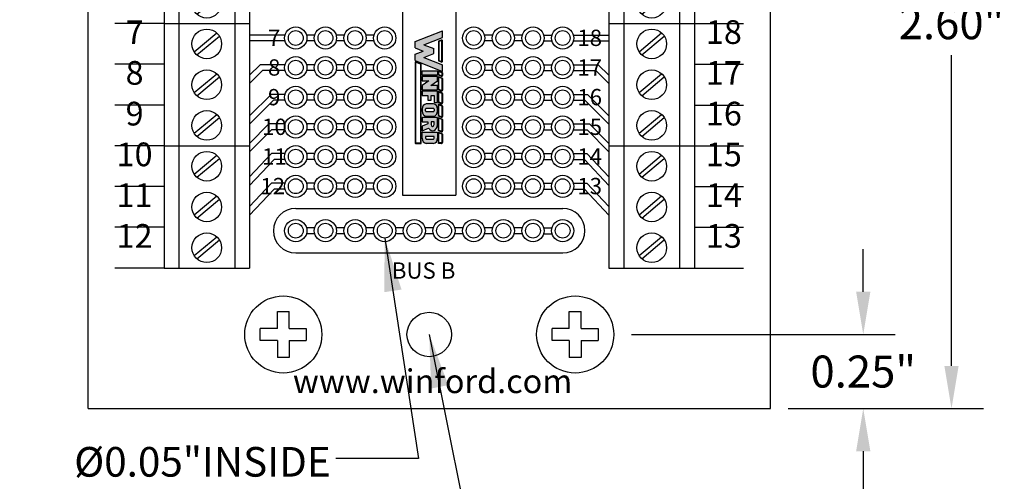
# Model space of a CAD drawing. Extents: x -8.07 to -2.75, y 60.89 to 66.33.
# Drawn here: x -6.34 to -3.02, y 62.72 to 64.28 of the extents above; entities that cross this region are included whole.
import ezdxf
from ezdxf.enums import TextEntityAlignment as Align

# ---------------------------------------------------------------- set-up
doc = ezdxf.new("R2010")
doc.units = 0
doc.header["$MEASUREMENT"] = 0
doc.layers.get('0').update_dxf_attribs({"linetype": 'CONTINUOUS'})
doc.layers.get('DEFPOINTS').update_dxf_attribs({"linetype": 'CONTINUOUS'})
doc.dimstyles.new('2DIGIT', dxfattribs={"dimscale": 0.6, "dimtxt": 0.18, "dimasz": 0.24, "dimexe": 0.18, "dimexo": 0.1, "dimgap": 0.09, "dimtad": 0, "dimtih": 1, "dimtoh": 1, "dimzin": 0, "dimtxsty": 'STANDARD', "dimcen": 0.09, "dimazin": 3, "dimtfac": 1, "dimtdec": 4, "dimtofl": 0, "dimtmove": 0, "dimatfit": 3, "dimtolj": 1, "dimtzin": 0})
doc.dimstyles.new('WINFORD', dxfattribs={"dimtxt": 0.1, "dimasz": 0.18, "dimexe": 0.1, "dimexo": 0.13, "dimgap": 0.09, "dimtad": 0, "dimtih": 1, "dimtoh": 1, "dimzin": 0, "dimtxsty": 'STANDARD', "dimcen": 0.09, "dimazin": 3, "dimtfac": 1, "dimtdec": 4, "dimtofl": 0, "dimtmove": 0, "dimatfit": 3, "dimtolj": 1, "dimtzin": 0})

# ---------------------------------------------------------------- blocks, each defined once
blk = doc.blocks.new('*D14')
at = {"color": 0, "linetype": 'CONTINUOUS'}
for p, q in [((-3.748021441818168, 65.56340072633255), (-3.089311797981397, 65.56340072633255)), ((-3.197311797981397, 65.41940072633254), (-3.197311797981397, 64.37140072633255)), ((-3.197311797981397, 63.10740072633254), (-3.197311797981397, 64.15540072633254)), ((-3.748021441818168, 62.96340072633254), (-3.089311797981397, 62.96340072633254))]:
    blk.add_line(p, q, dxfattribs=at)
at = {"color": 0}
for points in [[(-3.173311797981397, 65.41940072633254), (-3.221311797981397, 65.41940072633254), (-3.197311797981397, 65.56340072633255)], [(-3.221311797981397, 63.10740072633254), (-3.173311797981397, 63.10740072633254), (-3.197311797981397, 62.96340072633254)]]:
    blk.add_solid(points, dxfattribs=at)
at = {"layer": 'DEFPOINTS', "color": 0}
for p in [(-3.808021441818168, 65.56340072633255), (-3.197311797981397, 65.56340072633255), (-3.808021441818168, 62.96340072633254)]:
    blk.add_point(p, dxfattribs=at)
at = {"color": 0, "insert": (-3.197311797981397, 64.26340072633255), "char_height": 0.108, "attachment_point": 5}
blk.add_mtext('\\A1;2.60"', dxfattribs=at)
blk = doc.blocks.new('INFORD')
for points in [[(0, 0), (0, 5.499999999999996), (1.25, 5.499999999999996), (1.25, 0)], [(4.267605022587009, 5.499999999999996), (4.267605022587009, 3.105769893736337), (2.875000000000001, 5.499999999999996), (1.625, 5.499999999999996), (1.625, 0), (2.875, 0), (2.875, 2.39423010626366), (4.267605022587009, 0), (5.517605022587009, -8.881784197001252e-16), (5.517605022587009, 5.499999999999996)], [(7.142605022587009, -1.77635683940025e-15), (7.142605022587009, 1.999999999999996), (8.392605022587007, 1.999999999999996), (8.39260502258701, 3.249999999999996), (7.142605022587009, 3.249999999999996), (7.142605022587009, 4.249999999999996), (9.14260502258701, 4.249999999999996), (9.142605022587007, 5.499999999999996), (5.892605022587009, 5.499999999999996), (5.892605022587009, -1.77635683940025e-15)]]:
    blk.add_lwpolyline(points, close=True)
for points in [[(13.01760502258701, 3.999999999999996, 0.4142135623730951), (11.51760502258701, 5.499999999999996), (11.01760502258701, 5.499999999999996, 0.4142135623730951), (9.51760502258701, 3.999999999999996), (9.51760502258701, 1.499999999999998, 0.4142135623730951), (11.01760502258701, -1.77635683940025e-15), (11.51760502258701, -8.881784197001252e-16, 0.4142135623730951), (13.01760502258701, 1.499999999999998)], [(11.01760502258701, 4.249999999999996), (11.51760502258701, 4.249999999999996, -0.4142135623730951), (11.76760502258701, 3.999999999999996), (11.76760502258701, 1.499999999999998, -0.4142135623730951), (11.51760502258701, 1.249999999999998), (11.01760502258701, 1.249999999999998, -0.4142135623730951), (10.76760502258701, 1.499999999999998), (10.76760502258701, 3.999999999999996, -0.4142135623730951)], [(14.64260502258701, -1.77635683940025e-15), (14.64260502258701, 1.999999999999996), (15.2373799922882, 1.999999999999996), (15.89020032305463, -1.77635683940025e-15), (17.20510502258701, -1.77635683940025e-15), (16.45081072765669, 2.310878688611798, 0.7353878158500693), (15.45510502258701, 5.499999999999996), (13.39260502258701, 5.499999999999996), (13.39260502258701, -1.77635683940025e-15)], [(15.45510502258701, 3.249999999999996, 1), (15.45510502258701, 4.249999999999996), (14.64260502258701, 4.249999999999996), (14.64260502258701, 3.249999999999996)], [(20.83010502258701, 1.499999999999998, -0.4142135623730951), (19.33010502258701, -1.77635683940025e-15), (17.58010502258701, -1.77635683940025e-15), (17.58010502258701, 5.499999999999996), (19.33010502258701, 5.499999999999996, -0.4142135623730951), (20.83010502258701, 3.999999999999996)], [(18.83010502258701, 1.249999999999998), (19.33010502258701, 1.249999999999998, 0.4142135623730953), (19.58010502258701, 1.499999999999998), (19.58010502258701, 3.999999999999996, 0.4142135623730948), (19.33010502258701, 4.249999999999996), (18.83010502258701, 4.249999999999996)]]:
    blk.add_lwpolyline(points, format="xyb", close=True)
blk = doc.blocks.new('WINFORD-OUTLINE')
blk.add_hatch(color=256).paths.add_polyline_path([(-1.95247321186823, 9.689446212629715), (-3.344517166970252, 9.689446212629717), (-4.427432385207308, 6.939446212629719), (-6.484001738050038, 12.16198406700075), (-8.364798701016975, 12.16198406700076), (-5.314045008440987, 4.414773100437891), (-3.540819761973633, 4.414773100437893), (-2.648495189419242, 6.680779278206277), (-1.756170616864852, 4.41477310043789), (0.01705462960250245, 4.414773100437891), (3.067808322178491, 12.16198406700076), (1.187011359211557, 12.16198406700076), (-0.869557993631173, 6.939446212629717)])
h = blk.add_hatch(color=256)
h.paths.add_polyline_path([(0.1948792407661593, 12.16198406700076), (-5.491869619604643, 12.16198406700076, 0.5288801183047518), (-5.724483776589379, 11.82038355406397), (-5.415990966953062, 11.03698406700075), (0.1190005881145808, 11.03698406700075), (0.4274933977508955, 11.82038355406397, 0.528880118304758)])
h.paths.add_polyline_path([(0.1948792407661593, 12.01198406700075, -0.5288801183047546), (0.2879249035600502, 11.87534386182605), (0.01685752267319884, 11.18698406700076), (-5.31384790151168, 11.18698406700076), (-5.584915282398533, 11.87534386182604, -0.5288801183047506), (-5.491869619604641, 12.01198406700075)], flags=16)
h = blk.add_hatch(color=256)
h.paths.add_polyline_path([(4.206203834613488, 12.16198406700075), (3.512403754890407, 12.16198406700075, 0.3081470391659163), (3.279789597905669, 12.00358457993753), (2.899154541391127, 11.03698406700076), (4.130325181961911, 11.03698406700075), (4.438817991598224, 11.82038355406397, 0.5288801183047492)])
h.paths.add_polyline_path([(4.20620383461349, 12.01198406700075, -0.5288801183047441), (4.299249497407379, 11.87534386182604), (4.028182116520529, 11.18698406700075), (3.119433812458373, 11.18698406700076), (3.419358092096516, 11.94862427217546, -0.3081470391659115), (3.512403754890407, 12.01198406700075)], flags=16)
h.paths.add_polyline_path([(8.409523842102708, 12.16198406700076), (5.112925587632416, 12.16198406700076, 0.3081470391659162), (4.88031143064768, 12.00358457993754), (4.499676374133138, 11.03698406700075), (8.33364518945113, 11.03698406700075), (8.642137999087442, 11.82038355406397, 0.5288801183047516)])
h.paths.add_polyline_path([(8.409523842102708, 12.01198406700075, -0.52888011830473), (8.502569504896595, 11.87534386182604), (8.231502124009744, 11.18698406700076), (4.719955645200386, 11.18698406700076), (5.019879924838525, 11.94862427217546, -0.3081470391659165), (5.112925587632416, 12.01198406700075)], flags=16)
h.paths.add_polyline_path([(11.97991869975796, 12.16198406700076), (9.316245595121632, 12.16198406700075, 0.3081470391659146), (9.083631438136898, 12.00358457993754), (8.702996381622352, 11.03698406700075), (11.90404004710638, 11.03698406700075), (12.21253285674269, 11.82038355406397, 0.5288801183047516)])
h.paths.add_polyline_path([(11.97991869975796, 12.01198406700075, -0.5288801183047259), (12.07296436255185, 11.87534386182604), (11.801896981665, 11.18698406700076), (8.923275652689608, 11.18698406700076), (9.223199932327745, 11.94862427217546, -0.308147039165925), (9.316245595121636, 12.01198406700075)], flags=16)
h.paths.add_polyline_path([(15.79654768552736, 12.16198406700076), (12.88664045277689, 12.16198406700076, 0.3081470391659162), (12.65402629579215, 12.00358457993754), (12.2733912392776, 11.03698406700074), (15.72066903287579, 11.03698406700075), (16.0291618425121, 11.82038355406397, 0.5288801183047523)])
h.paths.add_polyline_path([(15.79654768552736, 12.01198406700075, -0.5288801183047471), (15.88959334832126, 11.87534386182604), (15.6185259674344, 11.18698406700075), (12.49367051034486, 11.18698406700075), (12.793594789983, 11.94862427217546, -0.3081470391659185), (12.88664045277689, 12.01198406700075)], flags=16)
h.paths.add_polyline_path([(19.92096933143948, 12.16198406700076), (16.70326943854629, 12.16198406700076, 0.3081470391659124), (16.47065528156156, 12.00358457993753), (16.09002022504701, 11.03698406700075), (19.8450906787879, 11.03698406700075), (20.15358348842421, 11.82038355406397, 0.52888011830475)])
h.paths.add_polyline_path([(19.92096933143948, 12.01198406700075, -0.5288801183047273), (20.01401499423337, 11.87534386182604), (19.74294761334652, 11.18698406700075), (16.31029949611426, 11.18698406700076), (16.61022377575241, 11.94862427217546, -0.3081470391659142), (16.7032694385463, 12.01198406700075)], flags=16)
h.paths.add_polyline_path([(23.18897418017762, 12.16198406700076), (20.82769108445841, 12.16198406700076, 0.3081470391659161), (20.59507692747367, 12.00358457993753), (20.21444187095912, 11.03698406700074), (23.43897418017762, 11.03698406700075), (23.43897418017762, 11.91198406700076, 0.4142135623730945)])
h.paths.add_polyline_path([(23.18897418017762, 12.01198406700076, -0.4142135623730961), (23.28897418017762, 11.91198406700076), (23.28897418017762, 11.18698406700075), (20.43472114202638, 11.18698406700075), (20.73464542166451, 11.94862427217546, -0.3081470391659182), (20.82769108445841, 12.01198406700075)], flags=16)
h.paths.add_polyline_path([(23.43897418017761, 6.16477310043789), (0.9561824957533585, 6.164773100437891), (0.4015725910631627, 4.756373613374672, 0.5288801183047555), (0.6341867480478989, 4.414773100437885), (23.18897418017761, 4.414773100437884, 0.4142135623730949), (23.43897418017762, 4.664773100437888)])
h.paths.add_polyline_path([(23.28897418017761, 6.014773100437885), (23.28897418017761, 4.664773100437888, -0.4142135623730943), (23.18897418017761, 4.56477310043789), (0.6341867480478989, 4.564773100437891, -0.5288801183047551), (0.541141085254008, 4.7014133056126), (1.05832556119474, 6.014773100437887)], flags=16)
h = blk.add_hatch(color=256)
h.paths.add_polyline_path([(4.130325181961907, 10.78698406700075), (2.899154541391129, 10.78698406700075), (2.899154541391129, 6.414773100437888), (4.130325181961909, 6.414773100437888)])
h.paths.add_polyline_path([(5.730847014703918, 10.78698406700075), (4.49967637413314, 10.78698406700075), (4.49967637413314, 6.414773100437888), (5.730847014703919, 6.414773100437888), (5.73084701470392, 8.318060214452606), (7.102474548880345, 6.414773100437888), (8.333645189451124, 6.414773100437886), (8.333645189451124, 10.78698406700075), (7.102474548880344, 10.78698406700075), (7.102474548880342, 8.88369695298603)])
h.paths.add_polyline_path([(9.934167022193131, 9.79329975641828), (11.90404004710638, 9.793299756418284), (11.90404004710638, 10.78698406700075), (8.702996381622356, 10.78698406700075), (8.702996381622357, 6.414773100437886), (9.934167022193133, 6.414773100437886), (9.934167022193135, 8.004667997369836), (11.16533766276391, 8.004667997369836), (11.16533766276391, 8.998352307952306), (9.934167022193133, 8.998352307952306)])
edge = h.paths.add_edge_path()
edge.add_ellipse((14.24326426419086, 9.594562894301788), major_axis=(-1.47740476868493, 5.995357610531004e-15), ratio=0.8071052686261214, start_angle=180.0000000000003, end_angle=270.0000000000002)
edge.add_line((14.24326426419087, 10.78698406700075), (13.75079600796255, 10.78698406700075))
edge.add_ellipse((13.75079600796254, 9.594562894301788), major_axis=(1.47740476868493, 5.667307852354008e-15), ratio=0.8071052686261214, start_angle=89.99999999999984, end_angle=179.9999999999997)
edge.add_line((12.27339123927761, 9.59456289430177), (12.27339123927761, 7.607194273136843))
edge.add_ellipse((13.75079600796254, 7.60719427313685), major_axis=(-1.47740476868493, 5.995357610531004e-15), ratio=0.8071052686261214, start_angle=2.798888119687895e-13, end_angle=90.00000000000018)
edge.add_line((13.75079600796255, 6.414773100437887), (14.24326426419083, 6.414773100437887))
edge.add_ellipse((14.24326426419086, 7.607194273136851), major_axis=(1.47740476868493, 2.058760512406968e-15), ratio=0.8071052686261216, start_angle=269.9999999999999, end_angle=359.9999999999999)
edge.add_line((15.72066903287579, 7.607194273136855), (15.72066903287578, 9.594562894301813))
edge = h.paths.add_edge_path(flags=16)
edge.add_ellipse((13.75079600796254, 9.594562894301788), major_axis=(0.2462341281141533, 2.337768326754922e-16), ratio=0.8071052686261273, start_angle=89.99999999999989, end_angle=179.9999999999999, ccw=False)
edge.add_line((13.75079600796253, 9.793299756418282), (14.24326426419083, 9.793299756418282))
edge.add_ellipse((14.24326426419086, 9.594562894301788), major_axis=(-0.2462341281141533, 2.884517923716588e-16), ratio=0.8071052686261273, start_angle=180.0000000000001, end_angle=270.00000000000006, ccw=False)
edge.add_line((14.48949839230501, 9.594562894301786), (14.48949839230501, 7.607194273136853))
edge.add_ellipse((14.24326426419086, 7.60719427313685), major_axis=(0.2462341281141533, 3.842324172622496e-15), ratio=0.8071052686261273, start_angle=269.9999999999992, end_angle=359.99999999999886, ccw=False)
edge.add_line((14.24326426419085, 7.408457411020355), (13.75079600796253, 7.408457411020355))
edge.add_ellipse((13.75079600796254, 7.60719427313685), major_axis=(-0.2462341281141534, 3.78764921292633e-15), ratio=0.8071052686261272, start_angle=1.0800249583553523e-12, end_angle=90.00000000000068, ccw=False)
edge.add_line((13.50456187984839, 7.607194273136844), (13.50456187984839, 9.594562894301793))
edge = h.paths.add_edge_path()
edge.add_ellipse((18.12145178198881, 9.395826032185294), major_axis=(-1.723638896799088, 1.055389572357779e-16), ratio=0.8071052686261202, start_angle=124.6787585792351, end_angle=270)
edge.add_line((18.1214517819888, 10.78698406700075), (16.09002022504702, 10.78698406700075))
edge.add_line((16.09002022504702, 10.78698406700075), (16.09002022504702, 6.414773100437887))
edge.add_line((16.09002022504702, 6.414773100437887), (17.3211908656178, 6.414773100437886))
edge.add_line((17.3211908656178, 6.414773100437886), (17.3211908656178, 8.004667997369836))
edge.add_line((17.3211908656178, 8.004667997369836), (17.90700644997179, 8.004667997369836))
edge.add_line((17.90700644997179, 8.004667997369836), (18.54999302981766, 6.414773100437887))
edge.add_line((18.54999302981766, 6.414773100437887), (19.84509067878789, 6.414773100437884))
edge.add_line((19.84509067878789, 6.414773100437884), (19.1021586865733, 8.251800217664238))
edge = h.paths.add_edge_path(flags=16)
edge.add_line((17.3211908656178, 9.793299756418282), (18.12145178198879, 9.793299756418282))
edge.add_ellipse((18.12145178198881, 9.395826032185294), major_axis=(0.4924682562283103, 1.030904641066107e-14), ratio=0.8071052686261215, start_angle=269.999999999999, end_angle=449.999999999999, ccw=False)
edge.add_line((18.12145178198882, 8.998352307952306), (17.3211908656178, 8.998352307952308))
edge.add_line((17.3211908656178, 8.998352307952308), (17.3211908656178, 9.793299756418282))
edge = h.paths.add_edge_path()
edge.add_ellipse((21.93808076775821, 9.594562894301788), major_axis=(1.477404768684934, 8.947805434124046e-15), ratio=0.8071052686261199, start_angle=-4.325554366790383e-13, end_angle=89.99999999999972)
edge.add_line((21.93808076775818, 10.78698406700075), (20.21444187095912, 10.78698406700075))
edge.add_line((20.21444187095912, 10.78698406700075), (20.21444187095912, 6.414773100437886))
edge.add_line((20.21444187095912, 6.414773100437886), (21.93808076775823, 6.414773100437885))
edge.add_ellipse((21.93808076775821, 7.60719427313685), major_axis=(-1.477404768684934, 1.32124522904251e-14), ratio=0.8071052686261194, start_angle=90.0000000000004, end_angle=180.0000000000006)
edge.add_line((23.41548553644315, 7.607194273136866), (23.41548553644315, 9.594562894301797))
edge = h.paths.add_edge_path(flags=16)
edge.add_line((21.44561251152991, 9.793299756418282), (21.93808076775821, 9.793299756418282))
edge.add_ellipse((21.93808076775821, 9.594562894301788), major_axis=(0.2462341281141569, 1.477731611185606e-14), ratio=0.8071052686261158, start_angle=-4.320099833421409e-12, end_angle=89.99999999999733, ccw=False)
edge.add_line((22.18431489587237, 9.594562894301772), (22.18431489587237, 7.607194273136861))
edge.add_ellipse((21.93808076775821, 7.607194273136852), major_axis=(-0.246234128114157, 1.31917422806672e-14), ratio=0.8071052686261229, start_angle=90.00000000000239, end_angle=180.0000000000032, ccw=False)
edge.add_line((21.93808076775822, 7.408457411020356), (21.4456125115299, 7.408457411020355))
edge.add_line((21.4456125115299, 7.408457411020355), (21.44561251152991, 9.793299756418282))
for p, q in [((-5.314045008440986, 4.414773100437891), (-8.364798701016976, 12.16198406700076)), ((-6.484001738050039, 12.16198406700075), (-8.364798701016976, 12.16198406700076)), ((-6.654240180452335, 12.16198406700076), (-7.199381507266297, 12.16198406700076)), ((-4.427432385207309, 6.939446212629719), (-6.484001738050039, 12.16198406700075)), ((-5.724483776589378, 11.82038355406397), (-5.415990966953062, 11.03698406700075)), ((-5.584915282398533, 11.87534386182604), (-5.31384790151168, 11.18698406700076)), ((0.1948792407661587, 12.16198406700076), (-5.491869619604642, 12.16198406700076)), ((0.1948792407661587, 12.01198406700075), (-5.491869619604642, 12.01198406700075)), ((-5.31384790151168, 11.18698406700076), (0.01685752267319876, 11.18698406700076)), ((-0.869557993631173, 6.939446212629719), (1.187011359211557, 12.16198406700076)), ((0.01685752267319876, 11.18698406700076), (0.2879249035600496, 11.87534386182604)), ((0.01705462960250236, 4.414773100437891), (3.06780832217849, 12.16198406700075)), ((0.1190005881145813, 11.03698406700075), (0.4274933977508951, 11.82038355406397)), ((3.06780832217849, 12.16198406700075), (1.187011359211557, 12.16198406700076)), ((2.899154541391126, 11.03698406700075), (3.27978959790567, 12.00358457993754)), ((3.119433812458373, 11.18698406700076), (3.419358092096515, 11.94862427217546)), ((4.028182116520528, 11.18698406700075), (3.119433812458373, 11.18698406700076)), ((3.512403754890406, 12.16198406700075), (4.206203834613488, 12.16198406700075)), ((3.512403754890406, 12.01198406700075), (4.206203834613488, 12.01198406700075)), ((4.29924949740738, 11.87534386182604), (4.028182116520528, 11.18698406700075)), ((4.438817991598225, 11.82038355406397), (4.13032518196191, 11.03698406700075)), ((4.499676374133137, 11.03698406700075), (4.88031143064768, 12.00358457993754)), ((4.719955645200384, 11.18698406700076), (5.019879924838525, 11.94862427217546)), ((8.231502124009742, 11.18698406700076), (4.719955645200384, 11.18698406700076)), ((5.112925587632415, 12.16198406700076), (8.409523842102704, 12.16198406700076)), ((5.112925587632415, 12.01198406700075), (8.409523842102704, 12.01198406700075)), ((8.502569504896595, 11.87534386182604), (8.231502124009742, 11.18698406700076)), ((8.642137999087442, 11.82038355406397), (8.333645189451126, 11.03698406700075)), ((8.702996381622352, 11.03698406700075), (9.083631438136896, 12.00358457993754)), ((8.923275652689602, 11.18698406700076), (9.223199932327743, 11.94862427217546)), ((11.801896981665, 11.18698406700076), (8.923275652689602, 11.18698406700076)), ((9.316245595121632, 12.16198406700075), (11.97991869975796, 12.16198406700076)), ((9.316245595121632, 12.01198406700075), (11.97991869975796, 12.01198406700075)), ((12.07296436255185, 11.87534386182604), (11.801896981665, 11.18698406700076)), ((12.21253285674269, 11.82038355406397), (11.90404004710638, 11.03698406700075)), ((12.2733912392776, 11.03698406700074), (12.65402629579215, 12.00358457993754)), ((12.49367051034485, 11.18698406700075), (12.793594789983, 11.94862427217546)), ((15.61852596743441, 11.18698406700076), (12.49367051034485, 11.18698406700075)), ((12.88664045277689, 12.16198406700076), (15.79654768552737, 12.16198406700076)), ((12.88664045277689, 12.01198406700075), (15.79654768552737, 12.01198406700075)), ((15.88959334832126, 11.87534386182604), (15.61852596743441, 11.18698406700076)), ((16.0291618425121, 11.82038355406397), (15.72066903287579, 11.03698406700075)), ((16.09002022504701, 11.03698406700075), (16.47065528156156, 12.00358457993754)), ((16.31029949611426, 11.18698406700076), (16.61022377575241, 11.94862427217546)), ((19.74294761334652, 11.18698406700075), (16.31029949611426, 11.18698406700076)), ((16.7032694385463, 12.16198406700076), (19.92096933143948, 12.16198406700076)), ((16.7032694385463, 12.01198406700075), (19.92096933143948, 12.01198406700075)), ((20.01401499423337, 11.87534386182604), (19.74294761334652, 11.18698406700075)), ((20.15358348842421, 11.82038355406397), (19.8450906787879, 11.03698406700075)), ((20.21444187095912, 11.03698406700074), (20.59507692747367, 12.00358457993754)), ((20.43472114202637, 11.18698406700075), (20.73464542166451, 11.94862427217546)), ((23.28897418017761, 11.18698406700075), (20.43472114202637, 11.18698406700075)), ((20.8276910844584, 12.16198406700076), (23.18897418017762, 12.16198406700076)), ((20.8276910844584, 12.01198406700075), (23.18897418017762, 12.01198406700076)), ((23.28897418017762, 11.91198406700076), (23.28897418017761, 11.18698406700075)), ((23.43897418017762, 11.91198406700076), (23.43897418017762, 11.03698406700075)), ((-5.415990966953062, 11.03698406700075), (0.1190005881145813, 11.03698406700075)), ((-4.427432385207309, 6.939446212629719), (-3.344517166970252, 9.689446212629717)), ((-1.95247321186823, 9.689446212629715), (-3.344517166970251, 9.689446212629717)), ((-0.8695579936311735, 6.939446212629719), (-1.95247321186823, 9.689446212629715)), ((4.13032518196191, 11.03698406700075), (2.899154541391126, 11.03698406700075)), ((8.333645189451126, 11.03698406700075), (4.499676374133137, 11.03698406700075)), ((11.90404004710638, 11.03698406700075), (8.702996381622352, 11.03698406700075)), ((15.72066903287579, 11.03698406700075), (12.2733912392776, 11.03698406700074)), ((19.8450906787879, 11.03698406700075), (16.09002022504701, 11.03698406700075)), ((23.43897418017762, 11.03698406700075), (20.21444187095912, 11.03698406700074)), ((-3.540819761973633, 4.414773100437892), (-2.648495189419242, 6.680779278206276)), ((-1.756170616864852, 4.414773100437891), (-2.648495189419242, 6.680779278206276)), ((0.9561824957533566, 6.164773100437891), (0.4015725910631633, 4.756373613374671)), ((1.058325561194738, 6.014773100437886), (0.5411410852540088, 4.7014133056126)), ((23.43897418017762, 6.16477310043789), (0.9561824957533566, 6.164773100437891)), ((23.28897418017761, 6.014773100437885), (1.058325561194738, 6.014773100437886)), ((23.28897418017761, 4.664773100437888), (23.28897418017761, 6.014773100437885)), ((23.43897418017762, 4.664773100437888), (23.43897418017762, 6.16477310043789)), ((-3.540819761973633, 4.414773100437892), (-5.314045008440986, 4.414773100437891)), ((0.01705462960250236, 4.414773100437891), (-1.756170616864852, 4.414773100437891)), ((0.6341867480478995, 4.564773100437891), (23.18897418017761, 4.56477310043789)), ((0.6341867480478995, 4.414773100437885), (23.18897418017761, 4.414773100437884))]:
    blk.add_line(p, q)
for centre, radius, start, end in [((-5.491869619604643, 11.91198406700076), 0.2500000000000036, 89.99999999999972, 201.4938928621484), ((-5.491869619604643, 11.91198406700076), 0.09999999999999787, 89.99999999999972, 201.4938928621484), ((0.194879240766159, 11.91198406700076), 0.2500000000000026, 338.5061071378517, 90.0000000000001), ((0.194879240766159, 11.91198406700076), 0.09999999999999692, 338.5061071378517, 90.0000000000001), ((3.512403754890406, 11.91198406700075), 0.2500000000000028, 90, 158.5061071378517), ((3.512403754890406, 11.91198406700075), 0.09999999999999712, 90, 158.5061071378517), ((4.206203834613488, 11.91198406700075), 0.2500000000000036, 338.506107137853, 90), ((4.206203834613488, 11.91198406700075), 0.09999999999999787, 338.506107137853, 90), ((5.112925587632416, 11.91198406700075), 0.2500000000000028, 90.00000000000031, 158.5061071378517), ((5.112925587632416, 11.91198406700075), 0.09999999999999712, 90.00000000000031, 158.5061071378517), ((8.409523842102706, 11.91198406700075), 0.2500000000000036, 338.5061071378511, 90.00000000000058), ((8.409523842102706, 11.91198406700075), 0.09999999999999787, 338.5061071378511, 90.00000000000058), ((9.316245595121632, 11.91198406700075), 0.2500000000000026, 90, 158.5061071378511), ((9.316245595121632, 11.91198406700075), 0.09999999999999692, 90, 158.5061071378511), ((11.97991869975796, 11.91198406700075), 0.2500000000000036, 338.5061071378511, 90.00000000000058), ((11.97991869975796, 11.91198406700075), 0.09999999999999787, 338.5061071378511, 90.00000000000058), ((12.88664045277689, 11.91198406700075), 0.2500000000000037, 90, 158.5061071378518), ((12.88664045277689, 11.91198406700075), 0.09999999999999795, 90, 158.5061071378518), ((15.79654768552736, 11.91198406700075), 0.2500000000000036, 338.5061071378523, 89.99999999999942), ((15.79654768552736, 11.91198406700075), 0.09999999999999787, 338.5061071378523, 89.99999999999942), ((16.7032694385463, 11.91198406700075), 0.2500000000000043, 90, 158.5061071378513), ((16.7032694385463, 11.91198406700075), 0.09999999999999859, 90, 158.5061071378513), ((19.92096933143948, 11.91198406700075), 0.2500000000000036, 338.5061071378514, 90.00000000000117), ((19.92096933143948, 11.91198406700075), 0.09999999999999787, 338.5061071378514, 90.00000000000117), ((20.82769108445841, 11.91198406700075), 0.2500000000000069, 90.00000000000117, 158.5061071378523), ((20.82769108445841, 11.91198406700075), 0.1000000000000013, 90.00000000000117, 158.5061071378523), ((23.18897418017762, 11.91198406700076), 0.2500000000000018, 359.9999999999994, 90.00000000000117), ((23.18897418017762, 11.91198406700076), 0.09999999999999609, 359.9999999999994, 90.00000000000117), ((0.6341867480478995, 4.664773100437888), 0.2500000000000027, 158.5061071378517, 270), ((0.6341867480478995, 4.664773100437888), 0.09999999999999701, 158.5061071378517, 270), ((23.18897418017761, 4.664773100437888), 0.09999999999999787, 270, 0), ((23.18897418017761, 4.664773100437888), 0.2500000000000036, 270, 0)]:
    blk.add_arc(centre, radius, start, end)
at = {"xscale": 0.9849365124566223, "yscale": 0.794947448465976, "zscale": 0.9849365124566223}
blk.add_blockref('INFORD', (2.899154541391129, 6.414773100437888), dxfattribs=at)
blk = doc.blocks.new('*D16')
at = {"color": 0, "linetype": 'CONTINUOUS'}
for p, q in [((-3.494808361549369, 63.35740072633254), (-3.494808361549369, 63.50140072633253)), ((-4.275891441818168, 63.21340072633254), (-3.386808361549369, 63.21340072633254)), ((-3.692589822171739, 62.96340072633254), (-3.386808361549369, 62.96340072633254)), ((-3.494808361549369, 62.81940072633254), (-3.494808361549369, 62.67540072633254))]:
    blk.add_line(p, q, dxfattribs=at)
at = {"color": 0}
for points in [[(-3.518808361549369, 63.35740072633254), (-3.470808361549369, 63.35740072633254), (-3.494808361549369, 63.21340072633254)], [(-3.470808361549369, 62.81940072633254), (-3.518808361549369, 62.81940072633254), (-3.494808361549369, 62.96340072633254)]]:
    blk.add_solid(points, dxfattribs=at)
at = {"layer": 'DEFPOINTS', "color": 0}
for p in [(-4.335891441818168, 63.21340072633254), (-3.494808361549369, 63.21340072633254), (-3.752589822171739, 62.96340072633254)]:
    blk.add_point(p, dxfattribs=at)
at = {"color": 0, "insert": (-3.494808361549369, 63.08840072633254), "char_height": 0.108, "attachment_point": 5}
blk.add_mtext('\\A1;0.25"', dxfattribs=at)
blk = doc.blocks.new('STB12-TOP')
for p, q in [((-0.1440000000000001, 1.924499999999999), (-0.144000000000001, 0.2744999999999997)), ((-0.1440000000000001, 1.924499999999999), (0.1440000000000001, 1.924499999999999)), ((-0.0940000000000012, 1.924499999999999), (-0.09400000000000208, 0.2744999999999997)), ((-0.04247326636145843, 1.829617777868637), (0.03349404318512406, 1.893123430217492)), ((0.0940000000000012, 1.924499999999999), (0.09399999999999942, 0.2744999999999997)), ((0.1440000000000001, 1.924499999999999), (0.1439999999999992, 0.2744999999999997)), ((-0.03349404318512228, 1.818876569782506), (0.04247326636145843, 1.882382222131361)), ((-0.04247326636145843, 1.692117777868638), (0.03349404318512406, 1.755623430217493)), ((-0.03349404318512228, 1.681376569782507), (0.04247326636145843, 1.744882222131362)), ((-0.04247326636145843, 1.554617777868637), (0.03349404318512406, 1.618123430217492)), ((-0.03349404318512228, 1.543876569782507), (0.04247326636145843, 1.607382222131362)), ((-0.1440000000000001, 1.512), (0.1440000000000001, 1.512)), ((-0.04247326636145843, 1.417117777868637), (0.03349404318512406, 1.480623430217492)), ((-0.03349404318512228, 1.406376569782506), (0.04247326636145843, 1.469882222131361)), ((-0.04247326636145843, 1.279617777868637), (0.03349404318512406, 1.343123430217492)), ((-0.03349404318512228, 1.268876569782506), (0.04247326636145843, 1.332382222131361)), ((-0.04247326636145843, 1.142117777868637), (0.03349404318512406, 1.205623430217492)), ((-0.03349404318512228, 1.131376569782506), (0.04247326636145843, 1.194882222131361)), ((-0.1440000000000001, 1.099499999999999), (0.1440000000000001, 1.099499999999999)), ((-0.04247326636145843, 1.004617777868637), (0.03349404318512406, 1.068123430217492)), ((-0.03349404318512228, 0.9938765697825058), (0.04247326636145843, 1.057382222131361)), ((-0.04247326636145843, 0.8671177778686374), (0.03349404318512406, 0.9306234302174925)), ((-0.03349404318512228, 0.8563765697825065), (0.04247326636145843, 0.9198822221313616)), ((-0.04247326636145843, 0.7296177778686372), (0.03349404318512406, 0.7931234302174923)), ((-0.03349404318512228, 0.7188765697825064), (0.04247326636145843, 0.7823822221313614)), ((-0.1440000000000001, 0.6869999999999994), (0.1440000000000001, 0.6869999999999994)), ((-0.04247326636145843, 0.5921177778686371), (0.03349404318512406, 0.6556234302174921)), ((-0.03349404318512228, 0.5813765697825062), (0.04247326636145843, 0.6448822221313613)), ((-0.04247326636145843, 0.4546177778686369), (0.03349404318512406, 0.518123430217492)), ((-0.03349404318512228, 0.443876569782506), (0.04247326636145843, 0.5073822221313611)), ((-0.04247326636145843, 0.3171177778686367), (0.03349404318512406, 0.3806234302174918)), ((-0.03349404318512228, 0.3063765697825058), (0.04247326636145843, 0.3698822221313609)), ((-0.1440000000000001, 0.2744999999999997), (0.1440000000000001, 0.2744999999999997))]:
    blk.add_line(p, q)
for centre in [(0, 1.855999999999999), (0, 1.7185), (0, 1.581), (0, 1.443499999999999), (0, 1.305999999999999), (0, 1.168499999999999), (0, 1.030999999999999), (0, 0.8934999999999995), (0, 0.7559999999999993), (0, 0.6184999999999992), (0, 0.480999999999999), (0, 0.3434999999999988)]:
    blk.add_circle(centre, 0.05)
blk = doc.blocks.new('SCREW_6_PANHEAD_TOP')
for p, q in [((-0.01999999999999869, 0.02000000000000046), (-0.02000000000000046, 0.07750000000000057)), ((-0.01999999999999957, 0.07749999999999968), (0.01999999999999957, 0.07750000000000057)), ((0.01999999999999957, 0.02000000000000046), (0.01999999999999957, 0.07750000000000057)), ((-0.07749999999999968, -0.01999999999999957), (-0.07750000000000057, 0.01999999999999957)), ((-0.01999999999999869, 0.02000000000000046), (-0.07750000000000057, 0.01999999999999957)), ((0.01999999999999957, 0.02000000000000046), (0.07750000000000057, 0.01999999999999957)), ((0.07749999999999968, 0.01999999999999869), (0.07750000000000057, -0.02000000000000046)), ((-0.01999999999999957, -0.01999999999999957), (-0.07750000000000057, -0.02000000000000046)), ((-0.01999999999999957, -0.01999999999999957), (-0.01999999999999957, -0.07749999999999968)), ((0.01999999999999957, -0.01999999999999957), (0.02000000000000046, -0.07749999999999968)), ((0.01999999999999957, -0.01999999999999957), (0.07750000000000057, -0.02000000000000046)), ((0.01999999999999957, -0.07749999999999879), (-0.01999999999999957, -0.07749999999999968))]:
    blk.add_line(p, q)
blk.add_circle((0, 0), 0.129999999999999)

msp = doc.modelspace()

# ---------------------------------------------------------------- linework, layer by layer
for p, q in [((-6.108021441818169, 62.96340072633254), (-6.108021441818169, 65.56340072633255)), ((-3.808021441818168, 62.96340072633254), (-3.808021441818168, 65.56340072633255)), ((-5.852021441818168, 64.26240072633254), (-6.018021441818169, 64.26240072633254)), ((-4.064021441818165, 64.26240072633254), (-3.898021441818164, 64.26240072633254)), ((-5.852021441818168, 64.12490072633254), (-6.018021441818169, 64.12490072633254)), ((-4.064021441818165, 64.12490072633254), (-3.898021441818164, 64.12490072633254)), ((-5.852021441818168, 63.98740072633254), (-6.018021441818169, 63.98740072633254)), ((-4.064021441818165, 63.98740072633254), (-3.898021441818164, 63.98740072633254)), ((-5.852021441818168, 63.84990072633254), (-6.018021441818169, 63.84990072633254)), ((-4.064021441818165, 63.84990072633254), (-3.898021441818164, 63.84990072633254)), ((-5.852021441818168, 63.71240072633254), (-6.018021441818169, 63.71240072633254)), ((-4.064021441818165, 63.71240072633254), (-3.898021441818164, 63.71240072633254)), ((-5.852021441818168, 63.57490072633254), (-6.018021441818169, 63.57490072633254)), ((-4.064021441818165, 63.57490072633254), (-3.898021441818164, 63.57490072633254)), ((-5.852021441818168, 63.43740072633254), (-6.018021441818169, 63.43740072633254)), ((-4.064021441818165, 63.43740072633254), (-3.898021441818164, 63.43740072633254)), ((-6.108021441818169, 62.96340072633254), (-3.808021441818168, 62.96340072633254))]:
    msp.add_line(p, q)
at = {"linetype": 'CONTINUOUS'}
for p, q in [((-5.048021441818166, 64.84340072633255), (-5.048021441818166, 63.68340072633254)), ((-4.868021441818167, 64.84340072633255), (-4.868021441818167, 63.68340072633254)), ((-5.444163522555167, 64.22340072633254), (-5.564021441818165, 64.22340072633254)), ((-5.444163522555167, 64.20340072633255), (-5.564021441818165, 64.20340072633255)), ((-5.344163522555165, 64.22340072633254), (-5.371879361081165, 64.22340072633254)), ((-5.344163522555165, 64.20340072633255), (-5.371879361081165, 64.20340072633255)), ((-5.244163522555164, 64.22340072633254), (-5.271879361081163, 64.22340072633254)), ((-5.244163522555164, 64.20340072633255), (-5.271879361081163, 64.20340072633255)), ((-5.144163522555163, 64.22340072633254), (-5.171879361081162, 64.22340072633254)), ((-5.144163522555163, 64.20340072633255), (-5.171879361081162, 64.20340072633255)), ((-4.744163522555164, 64.22340072633254), (-4.771879361081163, 64.22340072633254)), ((-4.744163522555164, 64.20340072633255), (-4.771879361081163, 64.20340072633255)), ((-4.644163522555163, 64.22340072633254), (-4.671879361081162, 64.22340072633254)), ((-4.644163522555163, 64.20340072633255), (-4.671879361081162, 64.20340072633255)), ((-4.571879361081161, 64.22340072633254), (-4.544163522555161, 64.22340072633254)), ((-4.571879361081161, 64.20340072633255), (-4.544163522555161, 64.20340072633255)), ((-4.471879361081166, 64.22340072633254), (-4.352021441818168, 64.22340072633254)), ((-4.471879361081166, 64.20340072633255), (-4.352021441818168, 64.20340072633255)), ((-5.527906988021124, 64.12340072633253), (-5.564021441818165, 64.08788375368859)), ((-5.519720268012131, 64.10340072633254), (-5.564021441818165, 64.05983247559817)), ((-5.444163522555167, 64.12340072633253), (-5.527906988021124, 64.12340072633253)), ((-5.444163522555167, 64.10340072633254), (-5.519720268012131, 64.10340072633254)), ((-5.344163522555165, 64.12340072633255), (-5.371879361081165, 64.12340072633255)), ((-5.344163522555165, 64.10340072633254), (-5.371879361081165, 64.10340072633254)), ((-5.244163522555164, 64.12340072633255), (-5.271879361081163, 64.12340072633255)), ((-5.244163522555164, 64.10340072633254), (-5.271879361081163, 64.10340072633254)), ((-5.144163522555163, 64.12340072633255), (-5.171879361081162, 64.12340072633255)), ((-5.144163522555163, 64.10340072633254), (-5.171879361081162, 64.10340072633254)), ((-4.744163522555164, 64.12340072633255), (-4.771879361081163, 64.12340072633255)), ((-4.744163522555164, 64.10340072633254), (-4.771879361081163, 64.10340072633254)), ((-4.644163522555163, 64.12340072633255), (-4.671879361081162, 64.12340072633255)), ((-4.644163522555163, 64.10340072633254), (-4.671879361081162, 64.10340072633254)), ((-4.571879361081161, 64.12340072633255), (-4.544163522555161, 64.12340072633255)), ((-4.571879361081161, 64.10340072633254), (-4.544163522555161, 64.10340072633254)), ((-4.471879361081166, 64.12340072633253), (-4.388135895615209, 64.12340072633253)), ((-4.471879361081166, 64.10340072633254), (-4.396322615624202, 64.10340072633254)), ((-4.396322615624202, 64.10340072633254), (-4.352021441818168, 64.05983247559817)), ((-4.388135895615209, 64.12340072633253), (-4.352021441818168, 64.08788375368859)), ((-5.491243695402611, 64.02340072633254), (-5.564021441818165, 63.95099072844731)), ((-5.482989083519252, 64.00340072633254), (-5.564021441818165, 63.92277782741016)), ((-5.444163522555167, 64.02340072633254), (-5.491243695402611, 64.02340072633254)), ((-5.444163522555167, 64.00340072633254), (-5.482989083519252, 64.00340072633254)), ((-5.344163522555165, 64.02340072633254), (-5.371879361081165, 64.02340072633254)), ((-5.344163522555165, 64.00340072633254), (-5.371879361081165, 64.00340072633254)), ((-5.244163522555164, 64.02340072633254), (-5.271879361081163, 64.02340072633254)), ((-5.244163522555164, 64.00340072633254), (-5.271879361081163, 64.00340072633254)), ((-5.144163522555163, 64.02340072633254), (-5.171879361081162, 64.02340072633254)), ((-5.144163522555163, 64.00340072633254), (-5.171879361081162, 64.00340072633254)), ((-4.744163522555164, 64.02340072633254), (-4.771879361081163, 64.02340072633254)), ((-4.744163522555164, 64.00340072633254), (-4.771879361081163, 64.00340072633254)), ((-4.644163522555163, 64.02340072633254), (-4.671879361081162, 64.02340072633254)), ((-4.644163522555163, 64.00340072633254), (-4.671879361081162, 64.00340072633254)), ((-4.571879361081161, 64.02340072633254), (-4.544163522555161, 64.02340072633254)), ((-4.571879361081161, 64.00340072633254), (-4.544163522555161, 64.00340072633254)), ((-4.471879361081166, 64.02340072633254), (-4.424799188233722, 64.02340072633254)), ((-4.471879361081166, 64.00340072633254), (-4.433053800117081, 64.00340072633254)), ((-4.433053800117081, 64.00340072633254), (-4.352021441818168, 63.92277782741016)), ((-4.424799188233722, 64.02340072633254), (-4.352021441818168, 63.95099072844731)), ((-5.498363157403469, 63.92340072633254), (-5.564021441818161, 63.85769885907894)), ((-5.490074998829551, 63.90340072633254), (-5.564021441818165, 63.82940519896803)), ((-5.444163522555167, 63.92340072633254), (-5.498363157403469, 63.92340072633254)), ((-5.444163522555167, 63.90340072633254), (-5.490074998829551, 63.90340072633254)), ((-5.344163522555165, 63.92340072633255), (-5.371879361081165, 63.92340072633255)), ((-5.344163522555165, 63.90340072633254), (-5.371879361081165, 63.90340072633254)), ((-5.244163522555164, 63.92340072633255), (-5.271879361081163, 63.92340072633255)), ((-5.244163522555164, 63.90340072633254), (-5.271879361081163, 63.90340072633254)), ((-5.144163522555163, 63.92340072633255), (-5.171879361081162, 63.92340072633255)), ((-5.144163522555163, 63.90340072633254), (-5.171879361081162, 63.90340072633254)), ((-4.744163522555164, 63.92340072633255), (-4.771879361081163, 63.92340072633255)), ((-4.744163522555164, 63.90340072633254), (-4.771879361081163, 63.90340072633254)), ((-4.644163522555163, 63.92340072633255), (-4.671879361081162, 63.92340072633255)), ((-4.644163522555163, 63.90340072633254), (-4.671879361081162, 63.90340072633254)), ((-4.571879361081161, 63.92340072633255), (-4.544163522555161, 63.92340072633255)), ((-4.571879361081161, 63.90340072633254), (-4.544163522555161, 63.90340072633254)), ((-4.471879361081166, 63.92340072633254), (-4.417679726232864, 63.92340072633254)), ((-4.471879361081166, 63.90340072633254), (-4.425967884806782, 63.90340072633254)), ((-4.425967884806782, 63.90340072633254), (-4.352021441818168, 63.82940519896803)), ((-4.417679726232864, 63.92340072633254), (-4.352021441818172, 63.85769885907894)), ((-5.489670786583696, 63.82340072633254), (-5.564021441818165, 63.74492989975257)), ((-5.481068935719053, 63.80340072633254), (-5.564021441818165, 63.71585137387628)), ((-5.444163522555167, 63.82340072633254), (-5.489670786583696, 63.82340072633254)), ((-5.444163522555167, 63.80340072633254), (-5.481068935719053, 63.80340072633254)), ((-5.344163522555165, 63.82340072633254), (-5.371879361081165, 63.82340072633254)), ((-5.344163522555165, 63.80340072633254), (-5.371879361081165, 63.80340072633254)), ((-5.244163522555164, 63.82340072633254), (-5.271879361081163, 63.82340072633254)), ((-5.244163522555164, 63.80340072633254), (-5.271879361081163, 63.80340072633254)), ((-5.144163522555163, 63.82340072633254), (-5.171879361081162, 63.82340072633254)), ((-5.144163522555163, 63.80340072633254), (-5.171879361081162, 63.80340072633254)), ((-4.744163522555164, 63.82340072633254), (-4.771879361081163, 63.82340072633254)), ((-4.744163522555164, 63.80340072633254), (-4.771879361081163, 63.80340072633254)), ((-4.644163522555163, 63.82340072633254), (-4.671879361081162, 63.82340072633254)), ((-4.644163522555163, 63.80340072633254), (-4.671879361081162, 63.80340072633254)), ((-4.571879361081161, 63.82340072633254), (-4.544163522555161, 63.82340072633254)), ((-4.571879361081161, 63.80340072633254), (-4.544163522555161, 63.80340072633254)), ((-4.471879361081166, 63.82340072633254), (-4.426372097052637, 63.82340072633254)), ((-4.471879361081166, 63.80340072633254), (-4.43497394791728, 63.80340072633254)), ((-4.43497394791728, 63.80340072633254), (-4.352021441818168, 63.71585137387628)), ((-4.426372097052637, 63.82340072633254), (-4.352021441818168, 63.74492989975257)), ((-5.489670786583696, 63.72340072633254), (-5.564021441818165, 63.64492989975257)), ((-5.481068935719053, 63.70340072633254), (-5.564021441818165, 63.61585137387627)), ((-5.444163522555167, 63.72340072633254), (-5.489670786583696, 63.72340072633254)), ((-5.444163522555167, 63.70340072633254), (-5.481068935719053, 63.70340072633254)), ((-5.344163522555165, 63.72340072633254), (-5.371879361081165, 63.72340072633254)), ((-5.344163522555165, 63.70340072633255), (-5.371879361081165, 63.70340072633255)), ((-5.244163522555164, 63.72340072633254), (-5.271879361081163, 63.72340072633254)), ((-5.244163522555164, 63.70340072633255), (-5.271879361081163, 63.70340072633255)), ((-5.144163522555163, 63.72340072633254), (-5.171879361081162, 63.72340072633254)), ((-5.144163522555163, 63.70340072633254), (-5.171879361081162, 63.70340072633255)), ((-4.744163522555164, 63.72340072633254), (-4.771879361081163, 63.72340072633254)), ((-4.744163522555164, 63.70340072633254), (-4.771879361081163, 63.70340072633254)), ((-4.644163522555163, 63.72340072633254), (-4.671879361081162, 63.72340072633254)), ((-4.644163522555163, 63.70340072633254), (-4.671879361081162, 63.70340072633254)), ((-4.571879361081161, 63.72340072633254), (-4.544163522555161, 63.72340072633254)), ((-4.571879361081161, 63.70340072633255), (-4.544163522555161, 63.70340072633255)), ((-4.471879361081166, 63.72340072633254), (-4.426372097052637, 63.72340072633254)), ((-4.471879361081166, 63.70340072633254), (-4.43497394791728, 63.70340072633254)), ((-4.43497394791728, 63.70340072633254), (-4.352021441818168, 63.61585137387627)), ((-4.426372097052637, 63.72340072633254), (-4.352021441818168, 63.64492989975257)), ((-5.048021441818166, 63.68340072633254), (-4.868021441818167, 63.68340072633254)), ((-5.408021441818166, 63.63840072633254), (-4.508021441818167, 63.63840072633254)), ((-5.344163522555165, 63.57340072633254), (-5.371879361081165, 63.57340072633254)), ((-5.244163522555164, 63.57340072633254), (-5.271879361081163, 63.57340072633254)), ((-5.144163522555163, 63.57340072633254), (-5.171879361081162, 63.57340072633254)), ((-5.044163522555161, 63.57340072633254), (-5.071879361081161, 63.57340072633254)), ((-4.94416352255516, 63.57340072633254), (-4.971879361081159, 63.57340072633254)), ((-4.844163522555158, 63.57340072633254), (-4.871879361081158, 63.57340072633254)), ((-4.744163522555164, 63.57340072633254), (-4.771879361081163, 63.57340072633254)), ((-4.644163522555163, 63.57340072633254), (-4.671879361081162, 63.57340072633254)), ((-4.571879361081161, 63.57340072633254), (-4.544163522555161, 63.57340072633254)), ((-5.344163522555165, 63.55340072633254), (-5.371879361081165, 63.55340072633254)), ((-5.244163522555164, 63.55340072633254), (-5.271879361081163, 63.55340072633254)), ((-5.144163522555163, 63.55340072633254), (-5.171879361081162, 63.55340072633254)), ((-5.044163522555161, 63.55340072633254), (-5.071879361081161, 63.55340072633254)), ((-4.94416352255516, 63.55340072633254), (-4.971879361081159, 63.55340072633254)), ((-4.844163522555158, 63.55340072633254), (-4.871879361081158, 63.55340072633254)), ((-4.744163522555164, 63.55340072633254), (-4.771879361081163, 63.55340072633254)), ((-4.644163522555163, 63.55340072633254), (-4.671879361081162, 63.55340072633254)), ((-4.571879361081161, 63.55340072633254), (-4.544163522555161, 63.55340072633254)), ((-5.408021441818166, 63.48840072633254), (-4.508021441818167, 63.48840072633254))]:
    msp.add_line(p, q, dxfattribs=at)
for centre, radius in [((-5.408021441818166, 64.21340072633254), 0.0375), ((-5.408021441818166, 64.21340072633254), 0.025), ((-5.308021441818164, 64.21340072633254), 0.0375), ((-5.308021441818164, 64.21340072633254), 0.025), ((-5.208021441818163, 64.21340072633254), 0.0375), ((-5.208021441818163, 64.21340072633254), 0.025), ((-5.108021441818162, 64.21340072633254), 0.0375), ((-5.108021441818162, 64.21340072633254), 0.025), ((-4.808021441818164, 64.21340072633254), 0.0375), ((-4.808021441818164, 64.21340072633254), 0.025), ((-4.708021441818163, 64.21340072633254), 0.0375), ((-4.708021441818163, 64.21340072633254), 0.025), ((-4.608021441818162, 64.21340072633254), 0.0375), ((-4.608021441818162, 64.21340072633254), 0.025), ((-4.50802144181816, 64.21340072633254), 0.0375), ((-4.50802144181816, 64.21340072633254), 0.025), ((-5.408021441818166, 64.11340072633254), 0.0375), ((-5.408021441818166, 64.11340072633254), 0.025), ((-5.308021441818164, 64.11340072633254), 0.0375), ((-5.308021441818164, 64.11340072633254), 0.025), ((-5.208021441818163, 64.11340072633254), 0.0375), ((-5.208021441818163, 64.11340072633254), 0.025), ((-5.108021441818162, 64.11340072633254), 0.0375), ((-5.108021441818162, 64.11340072633254), 0.025), ((-4.808021441818164, 64.11340072633254), 0.0375), ((-4.808021441818164, 64.11340072633254), 0.025), ((-4.708021441818163, 64.11340072633254), 0.0375), ((-4.708021441818163, 64.11340072633254), 0.025), ((-4.608021441818162, 64.11340072633254), 0.0375), ((-4.608021441818162, 64.11340072633254), 0.025), ((-4.50802144181816, 64.11340072633254), 0.0375), ((-4.50802144181816, 64.11340072633254), 0.025), ((-5.408021441818166, 64.01340072633255), 0.0375), ((-5.408021441818166, 64.01340072633255), 0.025), ((-5.308021441818164, 64.01340072633255), 0.0375), ((-5.308021441818164, 64.01340072633255), 0.025), ((-5.208021441818163, 64.01340072633255), 0.0375), ((-5.208021441818163, 64.01340072633255), 0.025), ((-5.108021441818162, 64.01340072633255), 0.0375), ((-5.108021441818162, 64.01340072633255), 0.025), ((-4.808021441818164, 64.01340072633255), 0.0375), ((-4.808021441818164, 64.01340072633255), 0.025), ((-4.708021441818163, 64.01340072633255), 0.0375), ((-4.708021441818163, 64.01340072633255), 0.025), ((-4.608021441818162, 64.01340072633255), 0.0375), ((-4.608021441818162, 64.01340072633255), 0.025), ((-4.50802144181816, 64.01340072633255), 0.0375), ((-4.50802144181816, 64.01340072633255), 0.025), ((-5.408021441818166, 63.91340072633254), 0.0375), ((-5.408021441818166, 63.91340072633254), 0.025), ((-5.308021441818164, 63.91340072633254), 0.0375), ((-5.308021441818164, 63.91340072633254), 0.025), ((-5.208021441818163, 63.91340072633254), 0.0375), ((-5.208021441818163, 63.91340072633254), 0.025), ((-5.108021441818162, 63.91340072633254), 0.0375), ((-5.108021441818162, 63.91340072633254), 0.025), ((-4.808021441818164, 63.91340072633254), 0.0375), ((-4.808021441818164, 63.91340072633254), 0.025), ((-4.708021441818163, 63.91340072633254), 0.0375), ((-4.708021441818163, 63.91340072633254), 0.025), ((-4.608021441818162, 63.91340072633254), 0.0375), ((-4.608021441818162, 63.91340072633254), 0.025), ((-4.50802144181816, 63.91340072633254), 0.0375), ((-4.50802144181816, 63.91340072633254), 0.025), ((-5.408021441818166, 63.81340072633255), 0.0375), ((-5.408021441818166, 63.81340072633255), 0.025), ((-5.308021441818164, 63.81340072633255), 0.0375), ((-5.308021441818164, 63.81340072633255), 0.025), ((-5.208021441818163, 63.81340072633255), 0.0375), ((-5.208021441818163, 63.81340072633255), 0.025), ((-5.108021441818162, 63.81340072633255), 0.0375), ((-5.108021441818162, 63.81340072633255), 0.025), ((-4.808021441818164, 63.81340072633255), 0.0375), ((-4.808021441818164, 63.81340072633255), 0.025), ((-4.708021441818163, 63.81340072633255), 0.0375), ((-4.708021441818163, 63.81340072633255), 0.025), ((-4.608021441818162, 63.81340072633255), 0.0375), ((-4.608021441818162, 63.81340072633255), 0.025), ((-4.50802144181816, 63.81340072633255), 0.0375), ((-4.50802144181816, 63.81340072633255), 0.025), ((-5.408021441818166, 63.71340072633254), 0.0375), ((-5.408021441818166, 63.71340072633254), 0.025), ((-5.308021441818164, 63.71340072633254), 0.0375), ((-5.308021441818164, 63.71340072633254), 0.025), ((-5.208021441818163, 63.71340072633254), 0.0375), ((-5.208021441818163, 63.71340072633254), 0.025), ((-5.108021441818162, 63.71340072633254), 0.0375), ((-5.108021441818162, 63.71340072633254), 0.025), ((-4.808021441818164, 63.71340072633254), 0.0375), ((-4.808021441818164, 63.71340072633254), 0.025), ((-4.708021441818163, 63.71340072633254), 0.0375), ((-4.708021441818163, 63.71340072633254), 0.025), ((-4.608021441818162, 63.71340072633254), 0.0375), ((-4.608021441818162, 63.71340072633254), 0.025), ((-4.50802144181816, 63.71340072633254), 0.0375), ((-4.50802144181816, 63.71340072633254), 0.025), ((-5.408021441818166, 63.56340072633254), 0.0375), ((-5.408021441818166, 63.56340072633254), 0.025), ((-5.308021441818164, 63.56340072633254), 0.0375), ((-5.308021441818164, 63.56340072633254), 0.025), ((-5.208021441818163, 63.56340072633254), 0.0375), ((-5.208021441818163, 63.56340072633254), 0.025), ((-5.108021441818162, 63.56340072633254), 0.0375), ((-5.108021441818162, 63.56340072633254), 0.025), ((-5.00802144181816, 63.56340072633254), 0.0375), ((-5.00802144181816, 63.56340072633254), 0.025), ((-4.908021441818159, 63.56340072633254), 0.0375), ((-4.908021441818159, 63.56340072633254), 0.025), ((-4.808021441818164, 63.56340072633254), 0.0375), ((-4.808021441818164, 63.56340072633254), 0.025), ((-4.708021441818163, 63.56340072633254), 0.0375), ((-4.708021441818163, 63.56340072633254), 0.025), ((-4.608021441818162, 63.56340072633254), 0.0375), ((-4.608021441818162, 63.56340072633254), 0.025), ((-4.50802144181816, 63.56340072633254), 0.0375), ((-4.50802144181816, 63.56340072633254), 0.025), ((-4.958021441818167, 63.21340072633254), 0.075)]:
    msp.add_circle(centre, radius, dxfattribs=at)
for centre, start, end in [((-5.408021441818173, 63.56340072633254), 90, 270), ((-4.50802144181816, 63.56340072633254), 270, 90)]:
    msp.add_arc(centre, 0.075, start, end, dxfattribs=at)

# ---------------------------------------------------------------- block references
for p in [(-5.708021441818167, 63.16240072633254), (-4.208021441818167, 63.16240072633254)]:
    msp.add_blockref('STB12-TOP', p, dxfattribs=at)
at = {"linetype": 'CONTINUOUS', "xscale": 0.01194099945455448, "yscale": 0.01194099945455448, "zscale": 0.01194099945455448, "rotation": 270}
msp.add_blockref('WINFORD-OUTLINE', (-5.05872342861675, 64.1376486258939), dxfattribs=at)
for p in [(-5.450151441818166, 63.21340072633254), (-4.465891441818167, 63.21340072633254)]:
    msp.add_blockref('SCREW_6_PANHEAD_TOP', p)

# ---------------------------------------------------------------- texts
at = {"linetype": 'CONTINUOUS'}
for s, p in [('7', (-5.951420992356907, 64.19340072633254)), ('18', (-3.964621891279426, 64.19340072633254)), ('8', (-5.951420992356907, 64.05590072633254)), ('17', (-3.964621891279426, 64.05590072633254)), ('9', (-5.951420992356907, 63.91840072633254)), ('16', (-3.964621891279426, 63.91840072633254)), ('10', (-5.951420992356907, 63.78090072633254)), ('15', (-3.964621891279426, 63.78090072633254)), ('11', (-5.951420992356907, 63.64340072633254)), ('14', (-3.964621891279426, 63.64340072633254)), ('12', (-5.951420992356907, 63.50590072633254)), ('13', (-3.964621891279426, 63.50590072633254)), ('www.winford.com', (-4.946816498972785, 63.01570525705171))]:
    msp.add_text(s, height=0.08, dxfattribs=at).set_placement(p, align=Align.CENTER)
for s, p in [('7', (-5.501651542661969, 64.18652161863014)), ('18', (-4.458714591565473, 64.18652161863014)), ('8', (-5.501651542661969, 64.08652161863014)), ('17', (-4.458714591565473, 64.08652161863014)), ('9', (-5.501651542661969, 63.98652161863014)), ('16', (-4.458714591565473, 63.98652161863014)), ('10', (-5.521494958737525, 63.88652161863014)), ('15', (-4.458714591565473, 63.88652161863014)), ('11', (-5.521494958737525, 63.78652161863014)), ('14', (-4.458714591565473, 63.78652161863014)), ('12', (-5.527171368150283, 63.68652161863015)), ('13', (-4.458714591565473, 63.68652161863015)), ('BUS B', (-5.084161630268143, 63.4016079961736))]:
    msp.add_text(s, height=0.055, dxfattribs=at).set_placement(p)
at = {"insert": (-5.29001219987895, 62.83385620367606), "char_height": 0.1, "attachment_point": 3}
msp.add_mtext('{%%C0.05"INSIDE}', dxfattribs=at)

# ---------------------------------------------------------------- dimensions: what is measured, and where the dimension line sits
at = {"linetype": 'CONTINUOUS'}
for base, p1, p2, picture, middle in [((-3.197311797981397, 65.56340072633255), (-3.808021441818168, 62.96340072633254), (-3.808021441818168, 65.56340072633255), '*D14', (-3.197311797981397, 64.26340072633255)), ((-3.494808361549369, 63.21340072633254), (-3.752589822171739, 62.96340072633254), (-4.335891441818168, 63.21340072633254), '*D16', (-3.494808361549369, 63.08840072633254))]:
    dim = msp.add_linear_dim(base=base, p1=p1, p2=p2, angle=90, dimstyle='2DIGIT', override={"dimpost": '"'}, dxfattribs=at)
    dim.commit()
    dim.dimension.update_dxf_attribs({"geometry": picture, "text_midpoint": middle})

# ---------------------------------------------------------------- leaders
msp.add_leader([(-5.108021441818162, 63.53840072633254), (-4.993784786188185, 62.79473182828293), (-5.273244610424756, 62.79473182828293)], dimstyle='WINFORD')
at = {"annotation_type": 0, "has_hookline": 1, "hookline_direction": 1, "text_width": 1.166666666666667}
msp.add_leader([(-4.958021441818167, 63.21340072633254), (-4.807262786464419, 62.46162959387663), (-5.08212553298768, 62.46162959387663)], dimstyle='WINFORD', override={"dimtad": 0}, dxfattribs=at)

doc.saveas('drawing.dxf')
